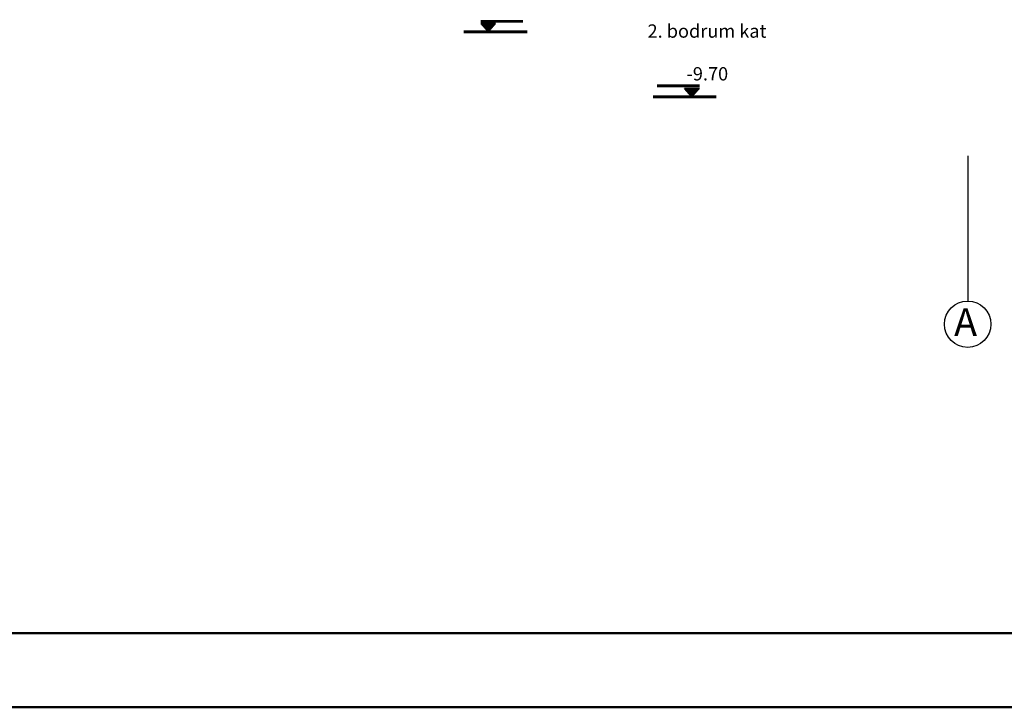
# Model space of a CAD drawing. Units: millimetres. Extents: x -43966 to 186655, y -8431 to 23438.
# Drawn here: x -36311 to -34183, y 5828 to 7313 of the extents above; entities that cross this region are included whole.
import ezdxf

# ---------------------------------------------------------------- set-up
doc = ezdxf.new("R2010")
doc.units = ezdxf.units.MM
doc.layers.add('aks', color=252, linetype='Continuous')
doc.layers.add('tduv', color=100, linetype='Continuous')
for name, color, linetype, lineweight in [('duvar', 7, 'Continuous', 50), ('Layer3', 7, 'Continuous', 60), ('ölçü', 252, 'Continuous', 25)]:
    doc.layers.add(name, color=color, linetype=linetype, lineweight=lineweight)
pattern_1 = [(180, (346387.2505, 11441.8955), (0, 1.42875), [])]
pattern_2 = [(0, (-329524.4453, 11791.8955), (0, 1.42875), [])]

# ---------------------------------------------------------------- blocks, each defined once
blk = doc.blocks.new('A$C74E07E51')
at = {"layer": 'tduv'}
h = blk.add_hatch(dxfattribs=at)
h.set_pattern_fill('LINE', color=0, scale=0.45, style=0)
h.set_pattern_definition(pattern_2)
h.paths.add_polyline_path([(8068.4, 3709.2), (7840.6, 3709.2), (7840.6, 3701.8), (8068.6, 3701.8)])
h = blk.add_hatch(dxfattribs=at)
h.set_pattern_fill('LINE', color=0, scale=0.45, style=0)
h.set_pattern_definition(pattern_2)
h.paths.add_polyline_path([(7921.1, 3692.5), (7840.6, 3692.5), (7880.9, 3647.6)])
h = blk.add_hatch(dxfattribs=at)
h.set_pattern_fill('LINE', color=0, scale=0.45, style=0)
h.set_pattern_definition(pattern_1)
h.paths.add_polyline_path([(8794.4, 3359.2), (9022.2, 3359.2), (9022.2, 3351.8), (8794.3, 3351.8)])
h = blk.add_hatch(dxfattribs=at)
h.set_pattern_fill('LINE', color=0, scale=0.45, style=0)
h.set_pattern_definition(pattern_1)
h.paths.add_polyline_path([(8941.7, 3342.5), (9022.2, 3342.5), (8981.9, 3297.6)])
at = {"color": 252}
for p, q in [((7749.7, 3647.6, -846.5), (8090.5, 3647.6, -846.5)), ((9113.1, 3297.6, -846.5), (8772.3, 3297.6, -846.5))]:
    blk.add_line(p, q, dxfattribs=at)
at = {"layer": 'aks'}
blk.add_line((10471.3, 2977.6), (10471.3, 2194.1), dxfattribs=at)
at = {"layer": 'duvar'}
for points in [[(0, 26726.6), (33516.3, 26726.6), (33516.3, 0), (0, 0)], [(400, 26326.6), (33116.3, 26326.6), (33116.3, 400), (400, 400)]]:
    blk.add_lwpolyline(points, close=True, dxfattribs=at)
at = {"layer": 'tduv', "color": 0}
for p, q in [((7840.6, 3701.8, -2539.4), (8068.6, 3701.8, -2539.4)), ((7840.6, 3692.5, -2539.4), (7921.1, 3692.5, -2539.4)), ((7921.1, 3692.5, -846.5), (7840.6, 3692.5, -846.5)), ((7880.9, 3647.6, -2539.4), (7921.1, 3692.5, -846.5)), ((9022.2, 3351.8, -2539.4), (8794.3, 3351.8, -2539.4)), ((9022.2, 3359.2, -846.5), (8794.4, 3359.2, -846.5)), ((9022.2, 3342.5, -2539.4), (8941.7, 3342.5, -2539.4)), ((8981.9, 3297.6, -2539.4), (8941.7, 3342.5, -846.5)), ((8941.7, 3342.5, -846.5), (9022.2, 3342.5, -846.5))]:
    blk.add_line(p, q, dxfattribs=at)
at = {"layer": 'ölçü'}
blk.add_circle((10471.3, 2068.7), 125.4, dxfattribs=at)
at = {"layer": 'tduv', "color": 0, "char_height": 72, "width": 1151.548, "attachment_point": 1}
for s, insert in [('{\\fArial|b0|i0|c162|p34;2. bodrum kat}', (8741.7, 3688)), ('{\\fArial|b0|i0|c162|p34;-9.70}', (8952.3, 3457.1, -1693))]:
    blk.add_mtext(s, dxfattribs=dict(at, insert=insert))
at = {"layer": 'ölçü', "insert": (10397.8, 2154.7), "char_height": 150, "width": 162.991, "attachment_point": 1}
blk.add_mtext('A', dxfattribs=at)

msp = doc.modelspace()

# ---------------------------------------------------------------- block references
at = {"layer": 'Layer3', "xscale": 0.4000000000014552, "yscale": 0.4000000000014552, "zscale": 0.4000000000014552}
msp.add_blockref('A$C74E07E51', (-38450.32, 5827.79), dxfattribs=at)

doc.saveas('drawing.dxf')
